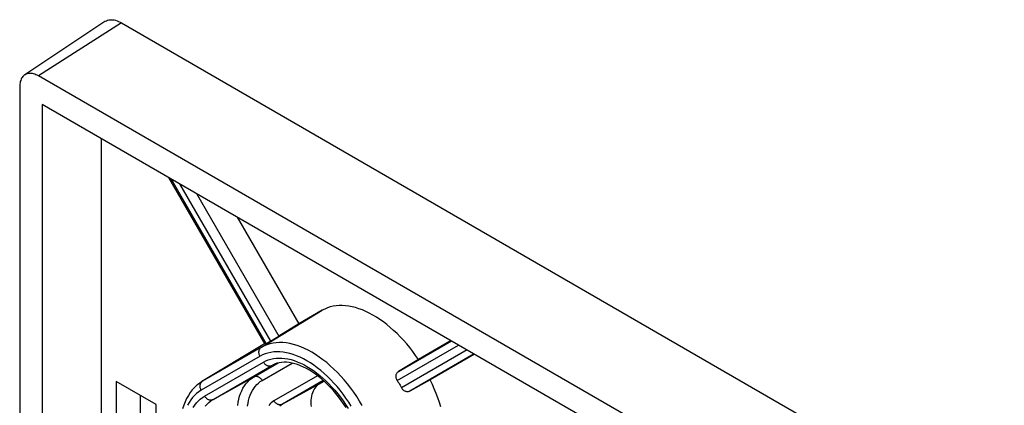
# Model space of a CAD drawing. Units: millimetres. Extents: x -34 to 33, y -51 to 51.
# Drawn here: x -33 to 9, y 35 to 51 of the extents above; entities that cross this region are included whole.
import ezdxf

# ---------------------------------------------------------------- set-up
doc = ezdxf.new("R2010")
doc.units = ezdxf.units.MM
doc.header["$LTSCALE"] = 16.335
doc.layers.get('0').update_dxf_attribs({"linetype": 'CONTINUOUS'})
doc.layers.add('DRAFT', color=7, linetype='CONTINUOUS')

msp = doc.modelspace()

# ---------------------------------------------------------------- linework, layer by layer
at = {"color": 250, "linetype": 'CONTINUOUS'}
for p, q in [((-28.507, 51.217), (-32.043, 48.962)), ((-22.362, 37.604), (-26.396, 44.591)), ((-26.038, 44.384), (-22.183, 37.707)), ((-25.321, 43.97), (-21.827, 37.918)), ((-22.562, 37.443), (-19.975, 39.012)), ((-16.74, 36.409), (-14.483, 37.712)), ((-22.562, 37.443), (-25.062, 36)), ((-22.501, 37.553), (-22.475, 37.569)), ((-16.79, 36.034), (-14.183, 37.539)), ((-13.825, 37.332), (-16.611, 35.724)), ((-22.621, 37.063), (-25.121, 35.62)), ((-13.525, 37.159), (-16.261, 35.58)), ((-24.977, 35.37), (-22.477, 36.813)), ((-24.618, 35.231), (-22.118, 36.674)), ((-22.893, 36.179), (-21.856, 36.777)), ((-22.534, 36.039), (-21.263, 36.773)), ((-22.118, 36.674), (-22.097, 36.686)), ((-25.062, 36), (-25.089, 35.984)), ((-25.08, 35.988), (-25.062, 36)), ((-24.618, 35.231), (-22.893, 36.179)), ((-20.179, 36.232), (-22.029, 35.164)), ((-19.932, 36.028), (-21.671, 35.025)), ((-20.092, 35.892), (-21.671, 35.025))]:
    msp.add_line(p, q, dxfattribs=at)
at = {"color": 7, "linetype": 'CONTINUOUS'}
for p, q in [((28.592, 13.952), (-32.043, 48.962)), ((-32.836, 48.504), (-32.836, 31.86)), ((-31.874, 47.754), (-31.874, 32.475)), ((28.423, 12.939), (-31.874, 47.754)), ((-29.356, 32.948), (-29.356, 46.3)), ((-22.41, 37.577), (-26.491, 44.646)), ((-23.595, 42.974), (-20.975, 38.435)), ((-19.975, 39.012), (-20.975, 38.435)), ((-20.975, 38.435), (-21.827, 37.918)), ((-22.362, 37.604), (-22.183, 37.707)), ((-14.504, 37.725), (-15.889, 36.925)), ((-22.501, 37.553), (-25.089, 35.984)), ((-22.475, 37.569), (-22.501, 37.553)), ((-22.422, 37.599), (-22.475, 37.569)), ((-15.889, 36.925), (-16.74, 36.409)), ((-13.504, 37.147), (-15.389, 36.059)), ((-28.735, 35.99), (-28.735, 33.294)), ((-27.042, 35.012), (-28.735, 35.99)), ((-20.092, 35.892), (-19.902, 36.002)), ((-15.389, 36.059), (-16.261, 35.58)), ((-27.712, 35.399), (-27.712, 33.865)), ((-27.042, 34.479), (-27.042, 35.012))]:
    msp.add_line(p, q, dxfattribs=at)
for points in [[(-32.624, 49.005), (-32.639, 48.994), (-32.672, 48.967), (-32.702, 48.936), (-32.729, 48.901), (-32.754, 48.862), (-32.775, 48.82), (-32.793, 48.774), (-32.809, 48.725), (-32.82, 48.674), (-32.829, 48.62), (-32.834, 48.563), (-32.836, 48.504)], [(-32.043, 48.962), (-32.095, 48.99), (-32.146, 49.014), (-32.197, 49.034), (-32.248, 49.049), (-32.298, 49.06), (-32.346, 49.067), (-32.393, 49.07), (-32.439, 49.068), (-32.483, 49.062), (-32.525, 49.051), (-32.566, 49.037), (-32.603, 49.017), (-32.624, 49.005)], [(-15.889, 36.925), (-16.008, 37.098), (-16.132, 37.266), (-16.259, 37.429), (-16.39, 37.587), (-16.525, 37.741), (-16.662, 37.888), (-16.801, 38.028), (-16.943, 38.162), (-17.087, 38.288), (-17.233, 38.409), (-17.381, 38.522), (-17.53, 38.627), (-17.678, 38.724), (-17.828, 38.812), (-17.977, 38.893), (-18.125, 38.964), (-18.273, 39.027), (-18.42, 39.082), (-18.565, 39.127), (-18.71, 39.163), (-18.851, 39.189), (-18.99, 39.207), (-19.126, 39.215), (-19.258, 39.214), (-19.388, 39.203), (-19.514, 39.183), (-19.636, 39.154), (-19.754, 39.116), (-19.866, 39.068), (-19.975, 39.012)], [(-18.967, 34.881), (-19.07, 35.037), (-19.177, 35.189), (-19.288, 35.337), (-19.403, 35.479), (-19.52, 35.616), (-19.641, 35.747), (-19.764, 35.872), (-19.889, 35.99), (-20.015, 36.101), (-20.142, 36.204), (-20.269, 36.3), (-20.397, 36.388), (-20.524, 36.468), (-20.651, 36.54), (-20.777, 36.604), (-20.901, 36.659), (-21.023, 36.705), (-21.144, 36.743), (-21.262, 36.773), (-21.377, 36.794), (-21.49, 36.806), (-21.6, 36.809), (-21.706, 36.803), (-21.81, 36.788), (-21.909, 36.764), (-22.005, 36.73), (-22.097, 36.686)], [(-16.79, 36.034), (-16.802, 36.057), (-16.813, 36.08), (-16.823, 36.104), (-16.831, 36.128), (-16.836, 36.153), (-16.84, 36.177), (-16.842, 36.201), (-16.842, 36.225), (-16.84, 36.248), (-16.836, 36.271), (-16.83, 36.292), (-16.823, 36.313), (-16.813, 36.333), (-16.802, 36.351), (-16.788, 36.368), (-16.774, 36.384), (-16.758, 36.397), (-16.74, 36.409)], [(-16.79, 36.034), (-16.759, 35.983), (-16.728, 35.932), (-16.698, 35.88), (-16.669, 35.828), (-16.639, 35.776), (-16.611, 35.724)], [(-14.942, 34.908), (-15, 35.101), (-15.066, 35.294), (-15.138, 35.487), (-15.215, 35.678), (-15.299, 35.869), (-15.389, 36.059)], [(-25.089, 35.984), (-25.199, 35.911), (-25.305, 35.828), (-25.405, 35.735), (-25.499, 35.632), (-25.587, 35.52), (-25.668, 35.399), (-25.741, 35.269), (-25.807, 35.13), (-25.865, 34.984), (-25.915, 34.83)], [(-20.435, 34.923), (-20.443, 35.018), (-20.445, 35.111), (-20.443, 35.2), (-20.435, 35.287), (-20.422, 35.369), (-20.404, 35.447), (-20.381, 35.521), (-20.354, 35.591), (-20.321, 35.655), (-20.284, 35.714), (-20.242, 35.767), (-20.196, 35.814), (-20.146, 35.856), (-20.092, 35.892)], [(-16.261, 35.58), (-16.28, 35.57), (-16.3, 35.563), (-16.321, 35.558), (-16.342, 35.555), (-16.364, 35.555), (-16.386, 35.556), (-16.408, 35.56), (-16.429, 35.566), (-16.451, 35.574), (-16.472, 35.583), (-16.492, 35.595), (-16.512, 35.609), (-16.531, 35.625), (-16.55, 35.642), (-16.567, 35.661), (-16.583, 35.681), (-16.598, 35.702), (-16.611, 35.724)]]:
    msp.add_lwpolyline(points, dxfattribs=at)
at = {"color": 250, "linetype": 'CONTINUOUS'}
for points in [[(-22.621, 37.063), (-22.633, 37.086), (-22.643, 37.109), (-22.652, 37.134), (-22.659, 37.158), (-22.664, 37.183), (-22.667, 37.208), (-22.668, 37.232), (-22.668, 37.257), (-22.665, 37.28), (-22.66, 37.303), (-22.654, 37.325), (-22.646, 37.346), (-22.636, 37.366), (-22.624, 37.385), (-22.611, 37.402), (-22.596, 37.417), (-22.58, 37.431), (-22.562, 37.443)], [(-18.742, 34.941), (-18.855, 35.117), (-18.972, 35.288), (-19.093, 35.454), (-19.219, 35.616), (-19.349, 35.772), (-19.482, 35.922), (-19.618, 36.067), (-19.757, 36.204), (-19.899, 36.334), (-20.043, 36.456), (-20.188, 36.571), (-20.334, 36.678), (-20.481, 36.776), (-20.628, 36.866), (-20.776, 36.946), (-20.923, 37.018), (-21.069, 37.08), (-21.214, 37.133), (-21.358, 37.176), (-21.499, 37.209), (-21.638, 37.233), (-21.775, 37.246), (-21.908, 37.25), (-22.038, 37.243), (-22.164, 37.227), (-22.285, 37.2), (-22.402, 37.164), (-22.514, 37.119), (-22.621, 37.063)], [(-18.277, 34.969), (-18.392, 35.161), (-18.513, 35.35), (-18.638, 35.534), (-18.769, 35.713), (-18.904, 35.887), (-19.044, 36.055), (-19.187, 36.217), (-19.334, 36.371), (-19.483, 36.519), (-19.635, 36.659), (-19.79, 36.791), (-19.946, 36.914), (-20.103, 37.029), (-20.261, 37.134), (-20.42, 37.231), (-20.578, 37.318), (-20.736, 37.394), (-20.894, 37.461), (-21.05, 37.518), (-21.204, 37.564), (-21.356, 37.6), (-21.505, 37.625), (-21.652, 37.64), (-21.795, 37.644), (-21.935, 37.637), (-22.07, 37.619), (-22.201, 37.591), (-22.327, 37.552), (-22.447, 37.503), (-22.562, 37.443)], [(-22.477, 36.813), (-22.377, 36.865), (-22.274, 36.907), (-22.165, 36.941), (-22.053, 36.965), (-21.936, 36.98), (-21.816, 36.986), (-21.692, 36.983), (-21.565, 36.971), (-21.437, 36.949), (-21.305, 36.918), (-21.172, 36.878), (-21.038, 36.829), (-20.902, 36.772), (-20.765, 36.705), (-20.629, 36.631), (-20.492, 36.547), (-20.355, 36.456), (-20.219, 36.357), (-20.085, 36.251), (-19.952, 36.137), (-19.82, 36.016), (-19.692, 35.889), (-19.565, 35.755), (-19.441, 35.616), (-19.321, 35.471), (-19.204, 35.321), (-19.091, 35.167), (-18.983, 35.008), (-18.879, 34.845)], [(-22.477, 36.813), (-22.463, 36.791), (-22.448, 36.771), (-22.431, 36.751), (-22.413, 36.733), (-22.394, 36.716), (-22.375, 36.701), (-22.354, 36.688), (-22.332, 36.676), (-22.311, 36.666), (-22.288, 36.659), (-22.266, 36.653), (-22.244, 36.65), (-22.221, 36.649), (-22.199, 36.65), (-22.178, 36.653), (-22.157, 36.658), (-22.137, 36.665), (-22.118, 36.674)], [(-25.146, 35.903), (-25.136, 35.923), (-25.124, 35.942), (-25.111, 35.959), (-25.096, 35.974), (-25.08, 35.988)], [(-23.569, 34.971), (-23.55, 35.109), (-23.523, 35.241), (-23.489, 35.367), (-23.448, 35.487), (-23.401, 35.6), (-23.346, 35.707), (-23.286, 35.805), (-23.219, 35.896), (-23.146, 35.979), (-23.067, 36.054), (-22.983, 36.121), (-22.893, 36.179)], [(-23.15, 34.94), (-23.132, 35.066), (-23.108, 35.186), (-23.077, 35.301), (-23.04, 35.41), (-22.996, 35.514), (-22.947, 35.61), (-22.892, 35.7), (-22.831, 35.783), (-22.764, 35.859), (-22.693, 35.926), (-22.616, 35.986), (-22.534, 36.039)], [(-22.534, 36.039), (-22.548, 36.061), (-22.563, 36.082), (-22.58, 36.102), (-22.598, 36.12), (-22.616, 36.137), (-22.636, 36.152), (-22.657, 36.165), (-22.678, 36.176), (-22.7, 36.186), (-22.722, 36.194), (-22.745, 36.199), (-22.767, 36.203), (-22.789, 36.204), (-22.811, 36.203), (-22.833, 36.2), (-22.854, 36.195), (-22.874, 36.188), (-22.893, 36.179)], [(-25.121, 35.62), (-25.222, 35.555), (-25.318, 35.481), (-25.407, 35.398), (-25.491, 35.306), (-25.568, 35.205), (-25.639, 35.096), (-25.702, 34.979)], [(-25.121, 35.62), (-25.133, 35.643), (-25.143, 35.666), (-25.152, 35.69), (-25.159, 35.715), (-25.164, 35.74), (-25.167, 35.764), (-25.168, 35.789), (-25.168, 35.813), (-25.165, 35.837), (-25.16, 35.86), (-25.154, 35.882), (-25.146, 35.903)], [(-25.457, 34.884), (-25.392, 34.985), (-25.32, 35.079), (-25.242, 35.164), (-25.16, 35.241), (-25.071, 35.31), (-24.977, 35.37)], [(-24.977, 35.37), (-24.963, 35.348), (-24.948, 35.327), (-24.931, 35.308), (-24.913, 35.29), (-24.894, 35.273), (-24.875, 35.258), (-24.854, 35.244), (-24.832, 35.233), (-24.811, 35.223), (-24.788, 35.216), (-24.766, 35.21), (-24.744, 35.207), (-24.721, 35.205), (-24.699, 35.206), (-24.678, 35.209), (-24.657, 35.214), (-24.637, 35.222), (-24.618, 35.231)], [(-24.949, 34.945), (-24.875, 35.029), (-24.795, 35.105), (-24.709, 35.172), (-24.618, 35.231)], [(-22.029, 35.164), (-22.09, 35.124), (-22.147, 35.079), (-22.199, 35.026), (-22.247, 34.968)], [(-21.671, 35.025), (-21.69, 35.015), (-21.71, 35.008), (-21.731, 35.003), (-21.752, 35), (-21.774, 34.999), (-21.796, 35.001), (-21.819, 35.004), (-21.841, 35.01), (-21.863, 35.017), (-21.885, 35.027), (-21.906, 35.038), (-21.927, 35.052), (-21.947, 35.067), (-21.966, 35.083), (-21.984, 35.102), (-22, 35.121), (-22.015, 35.142), (-22.029, 35.164)], [(-21.671, 35.025), (-21.726, 34.988), (-21.777, 34.946)]]:
    msp.add_lwpolyline(points, dxfattribs=at)
at = {"color": 7, "linetype": 'CONTINUOUS'}
for centre, start_param, end_param in [((-21.973, 37.834), -2.52628, -0.972937), ((-22.152, 37.731), 3.141449, 3.756905)]:
    msp.add_ellipse(centre, major_axis=(0.258, 0.154), ratio=0.010115, start_param=start_param, end_param=end_param, dxfattribs=at)
at = {"layer": 'DRAFT', "color": 7, "linetype": 'CONTINUOUS'}
for p, q in [((-29.224, 51.27), (-32.624, 49.005)), ((-28.507, 51.217), (32.127, 16.208))]:
    msp.add_line(p, q, dxfattribs=at)
msp.add_lwpolyline([(-29.224, 51.27), (-29.199, 51.286), (-29.152, 51.309), (-29.103, 51.328), (-29.051, 51.341), (-28.996, 51.348), (-28.94, 51.351), (-28.881, 51.347), (-28.822, 51.339), (-28.76, 51.325), (-28.698, 51.306), (-28.635, 51.281), (-28.572, 51.252), (-28.507, 51.217)], dxfattribs=at)

doc.saveas('drawing.dxf')
